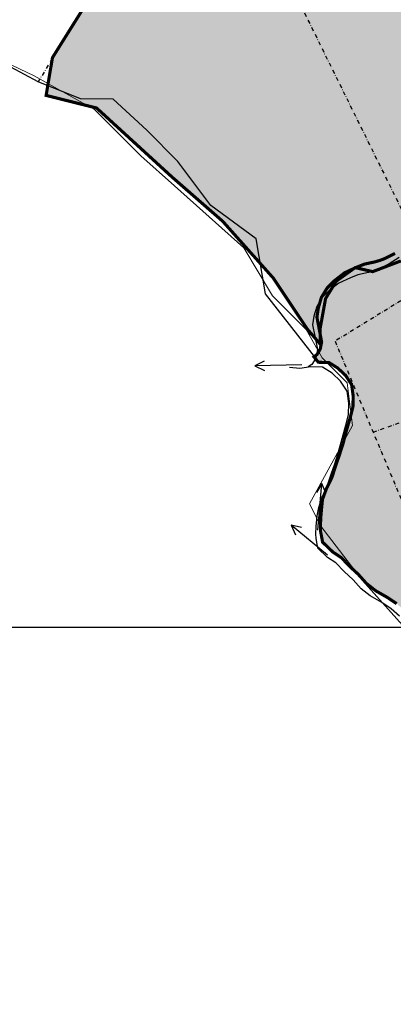
# Model space of a CAD drawing. Extents: x 523324 to 534038, y 7304621 to 7314322.
# Drawn here: x 525463 to 525702, y 7311009 to 7311641 of the extents above; entities that cross this region are included whole.
import ezdxf

# ---------------------------------------------------------------- set-up
doc = ezdxf.new("R2010")
doc.units = 0
doc.header["$LTSCALE"] = 10
doc.header["$MEASUREMENT"] = 0
doc.linetypes.add('DASHDOT2', pattern=[0.5, 0.25, -0.125, 0, -0.125])
doc.linetypes.add('HIDDEN', pattern=[0.375, 0.25, -0.125])
for name, color, linetype in [('B_L_AREA6', 64, 'CONTINUOUS'), ('CHACARAS_ATUALIZADAS', 252, 'DASHDOT2'), ('LIMITE_ZONA_DE_RUIDO2', 147, 'HIDDEN'), ('quadrantes', 10, 'CONTINUOUS'), ('RIO_INTERM', 150, 'CONTINUOUS'), ('RIO_PERENE', 194, 'CONTINUOUS')]:
    doc.layers.add(name, color=color, linetype=linetype)
for name, color, linetype, true_color in [('BAIRRO_JARDIM _UNIÃO', 7, 'CONTINUOUS', 0x7fe1a8), ('LINHA MRP 29', 7, 'CONTINUOUS', 0xc7e25a), ('LINHA MRP 30', 7, 'CONTINUOUS', 0xdcbde0)]:
    doc.layers.add(name, color=color, linetype=linetype, true_color=true_color)
doc.layers.add('LINHA_PER_URBANO', color=50, linetype='CONTINUOUS', lineweight=0)

# ---------------------------------------------------------------- blocks, each defined once
blk = doc.blocks.new('COD035', base_point=(534642.91, 7308382.64))
at = {"layer": 'RIO_PERENE'}
blk.add_line((534642.91, 7308382.668653), (534672.91, 7308382.668653), dxfattribs=at)
blk.add_lwpolyline([(534666.91, 7308379.668653), (534672.91, 7308382.668653), (534666.91, 7308385.668653)], dxfattribs=at)

msp = doc.modelspace()

# ---------------------------------------------------------------- hatches: boundary and pattern name
at = {"layer": 'LINHA MRP 29'}
h = msp.add_hatch(color=256, dxfattribs=at)
h.set_gradient(color1=(199, 206, 132), color2=(223, 227, 186), centered=1, one_color=1, tint=0.81)
h.paths.add_polyline_path([(525649.37, 7311438.72), (525625.13, 7311475.07), (525592.8, 7311511.42), (525560.47, 7311539.69), (525511.97, 7311584.12), (525479.64, 7311592.2), (525483.69, 7311616.43), (525524.1, 7311681.06), (525548.34, 7311721.45), (525762.53, 7312064.76), (525843.35, 7312202.08), (526186.85, 7312060.72), (526259.59, 7312032.44), (526437.4, 7311951.67), (526595.01, 7311874.93), (526837.48, 7311640.67), (527273.93, 7311220.62), (527694.39, 7310710.25), (527708.48, 7310735.6), (527801.49, 7310628.57), (527821.21, 7310597.58), (527866.31, 7310637.02), (528066.4, 7310442.67), (528029.76, 7310406.05), (527846.58, 7310406.05), (527705.67, 7310569.42), (527666.21, 7310535.62), (527635.21, 7310504.63), (527590.12, 7310535.62), (527573.21, 7310558.15), (527539.39, 7310566.6), (527508.39, 7310583.5), (527460.48, 7310600.4), (527429.48, 7310608.85), (527406.93, 7310634.2), (527387.21, 7310670.82), (527373.12, 7310707.43), (527336.48, 7310744.05), (527302.66, 7310769.4), (527271.66, 7310789.12), (527243.48, 7310800.38), (527229.39, 7310808.83), (527189.93, 7310820.1), (527164.57, 7310834.18), (527142.02, 7310839.82), (527122.29, 7310834.18), (527099.75, 7310853.9), (527068.75, 7310887.7), (527037.75, 7310938.4), (527006.75, 7310972.2), (526981.38, 7311006), (526956.02, 7311031.35), (526939.11, 7311053.88), (526913.74, 7311090.5), (526871.47, 7311138.38), (526851.74, 7311160.91), (526817.92, 7311191.9), (526795.38, 7311211.61), (526762.69, 7311243.57), (526745.42, 7311262.11), (526727.66, 7311265.2), (526718.39, 7311273.69), (526702.95, 7311284.5), (526679.78, 7311297.62), (526671.28, 7311316.14), (526663.56, 7311330.04), (526657.38, 7311346.25), (526648.88, 7311360.14), (526637.3, 7311369.41), (526614.9, 7311377.12), (526590.18, 7311386.39), (526567.79, 7311394.88), (526551.57, 7311399.51), (526526.85, 7311404.91), (526512.18, 7311415.72), (526495.96, 7311429.61), (526482.83, 7311441.19), (526473.56, 7311448.91), (526455.03, 7311457.4), (526441.9, 7311463.58), (526431.86, 7311470.53), (526424.13, 7311481.33), (526414.87, 7311490.59), (526389.38, 7311488.28), (526376.25, 7311481.33), (526353.08, 7311479.79), (526339.18, 7311480.56), (526324.5, 7311488.28), (526312.15, 7311494.45), (526294.38, 7311508.35), (526278.16, 7311521.47), (526263.49, 7311533.82), (526249.74, 7311543.74), (526229.06, 7311546.32), (526210.97, 7311546.32), (526190.29, 7311552.35), (526171.33, 7311561.82), (526154.1, 7311567.85), (526142.04, 7311572.16), (526129.12, 7311579.91), (526122.22, 7311585.93), (526109.3, 7311597.99), (526097.24, 7311601.43), (526080.87, 7311603.16), (526072.25, 7311594.55), (526059.33, 7311588.52), (526043.82, 7311586.8), (526033.48, 7311591.96), (526019.69, 7311596.27), (526005.91, 7311589.38), (525993.84, 7311585.93), (525973.17, 7311585.07), (525942.15, 7311588.52), (525914.58, 7311585.93), (525900.79, 7311585.07), (525882.7, 7311587.66), (525862.02, 7311586.8), (525848.23, 7311589.38), (525830.14, 7311591.96), (525812.05, 7311593.68), (525799.99, 7311592.82), (525787.92, 7311581.63), (525779.31, 7311571.29), (525768.11, 7311558.38), (525757.77, 7311557.52), (525749.15, 7311550.63), (525744.84, 7311546.32), (525735.37, 7311531.68), (525729.33, 7311515.32), (525723.3, 7311505.85), (525706.93, 7311486.04), (525688.84, 7311479.16), (525677.64, 7311481.74), (525665.58, 7311473.13), (525658.68, 7311461.93), (525655.24, 7311442.99), (525655.24, 7311432.65)])
at = {"layer": 'LINHA MRP 30'}
h = msp.add_hatch(color=256, dxfattribs=at)
h.set_gradient(color1=(230, 171, 163), color2=(241, 207, 203), centered=1, one_color=1, tint=0.87, name='INVSPHERICAL')
h.paths.add_polyline_path([(526699.87, 7311282.71), (526694.6, 7311286.99), (526689.83, 7311289.84), (526683.28, 7311294.16), (526680.36, 7311295.73), (526678.21, 7311300.57), (526675.98, 7311305.44), (526673.87, 7311312.21), (526671.55, 7311318.56), (526668.65, 7311321.43), (526666.01, 7311324.94), (526660.9, 7311339.97), (526660.37, 7311342), (526658.69, 7311348.71), (526656.89, 7311355.21), (526653.22, 7311362.91), (526651, 7311366.15), (526646.25, 7311370.12), (526639.16, 7311373.01), (526635.44, 7311373.74), (526628.67, 7311376.6), (526622.03, 7311378.36), (526613.75, 7311379.7), (526606.78, 7311380.77), (526599.62, 7311382.34), (526594.46, 7311383.21), (526588.87, 7311384.26), (526585.45, 7311386), (526579.13, 7311388.11), (526573.29, 7311390.2), (526565.96, 7311394.08), (526560.49, 7311396.9), (526557.44, 7311398.47), (526549.92, 7311400.12), (526544.06, 7311401.27), (526538.81, 7311403.02), (526530.94, 7311405.7), (526524.33, 7311407.78), (526518.97, 7311412.22), (526513.58, 7311416.84), (526508.09, 7311421.43), (526504.86, 7311424.24), (526502.31, 7311426.58), (526500.8, 7311427.78), (526497.13, 7311430.98), (526494.26, 7311433.48), (526491.17, 7311436.13), (526484.92, 7311441.49), (526481.82, 7311443.85), (526473.11, 7311451.13), (526466.44, 7311454.92), (526459.36, 7311457.53), (526451.87, 7311460.2), (526441.97, 7311464.06), (526438.22, 7311465.78), (526432.55, 7311470.79), (526428.82, 7311476.4), (526423.69, 7311482.36), (526419.59, 7311487.93), (526414.95, 7311490.91), (526410.39, 7311493.74), (526407.17, 7311493.76), (526402.97, 7311493.94), (526399.81, 7311492.3), (526393.71, 7311488.03), (526389.74, 7311485.92), (526380.73, 7311481.91), (526373.4, 7311479.62), (526366.35, 7311478.68), (526359.61, 7311478.05), (526352.28, 7311478.87), (526345.3, 7311479.98), (526337.44, 7311481.58), (526331.52, 7311482.51), (526324.52, 7311485.44), (526317.5, 7311488.77), (526311.03, 7311492.83), (526306.26, 7311497), (526300.57, 7311502), (526294.06, 7311507.76), (526292.24, 7311509.99), (526290.13, 7311512.35), (526285.08, 7311517.77), (526280.34, 7311523.13), (526274.35, 7311528.7), (526268.41, 7311532.18), (526262.87, 7311537.8), (526255.81, 7311540.91), (526249.25, 7311543.19), (526240.03, 7311545.69), (526231.78, 7311546.93), (526224.67, 7311546.79), (526217.73, 7311547.24), (526210.82, 7311548.59), (526203.38, 7311550), (526196.47, 7311551.85), (526189.86, 7311554.49), (526182.81, 7311557.44), (526175.91, 7311559.6), (526169, 7311561.84), (526162.12, 7311564.09), (526155.43, 7311566.37), (526148.82, 7311568.92), (526143.56, 7311571.24), (526135.45, 7311574.54), (526129.27, 7311577.9), (526122.52, 7311581.51), (526114.02, 7311588.06), (526109.33, 7311591.95), (526104.25, 7311596.39), (526097.45, 7311601.4), (526091.1, 7311604.46), (526083.36, 7311605.13), (526077.17, 7311603.71), (526072.23, 7311598.41), (526069.85, 7311591.59), (526065.41, 7311586.35), (526059.79, 7311583.31), (526053.5, 7311582.41), (526046.84, 7311583.74), (526040.31, 7311586.26), (526034.36, 7311589.82), (526027.51, 7311593.55), (526019.35, 7311595.47), (526011.66, 7311593.55), (526009.75, 7311592.65), (526003.75, 7311588.31), (525997.41, 7311586.14), (525992.79, 7311585.99), (525985.53, 7311586.81), (525977.5, 7311588.54), (525970.81, 7311589.07), (525962.64, 7311588.48), (525954.3, 7311586.98), (525946.81, 7311585.64), (525940.08, 7311583.57), (525934.05, 7311582.11), (525926.51, 7311582.17), (525919.01, 7311582.37), (525912.29, 7311583.48), (525911.16, 7311583.68), (525905.12, 7311584.44), (525898.05, 7311585.58), (525891.55, 7311586.98), (525885.75, 7311588.14), (525876.78, 7311590.03), (525869.4, 7311589.06), (525863.92, 7311587.94), (525855.98, 7311586.76), (525849.24, 7311587.54), (525844.27, 7311588.08), (525838.58, 7311589.72), (525838.24, 7311589.82), (525831.15, 7311591.95), (525824.18, 7311594.15), (525816.85, 7311595.22), (525809.02, 7311594.89), (525801.88, 7311591.34), (525796.4, 7311585.84), (525791.82, 7311579.17), (525788.22, 7311573.76), (525784.05, 7311568.15), (525779.84, 7311562.38), (525774.56, 7311558.26), (525768.05, 7311555.78), (525765.69, 7311555.36), (525760.93, 7311554.2), (525753.54, 7311552.36), (525747.1, 7311547.87), (525741.6, 7311542.03), (525736.83, 7311536.34), (525733.15, 7311529.24), (525731.21, 7311522.09), (525729.49, 7311514.91), (525726.27, 7311508.77), (525721.55, 7311503.64), (525716.08, 7311499.31), (525709.56, 7311494.9), (525703.13, 7311490.87), (525696.93, 7311487.69), (525693.68, 7311486.43), (525690.51, 7311485.47), (525683.55, 7311483.97), (525678.65, 7311482.04), (525670.95, 7311478.46), (525664.4, 7311473.37), (525659.69, 7311468.68), (525655.97, 7311462.57), (525654.07, 7311456.01), (525653.12, 7311449.96), (525654.58, 7311442.27), (525656.15, 7311434.03), (525655.23, 7311429.36), (525653.09, 7311425.89), (525651.21, 7311424.49), (525654.05, 7311421.03), (525660.93, 7311420.77), (525666.39, 7311417.35), (525671.54, 7311412.53), (525675.34, 7311406.66), (525676.34, 7311399.52), (525676.2, 7311392.57), (525674.58, 7311386), (525672.15, 7311377.6), (525669.92, 7311369.04), (525667.48, 7311361.42), (525665.16, 7311354.68), (525662.73, 7311347.11), (525659.16, 7311339.79), (525656.7, 7311333.08), (525656.15, 7311327.61), (525655.5, 7311320.67), (525655.43, 7311312.62), (525656.16, 7311308.92), (525656.75, 7311305.62), (525663.51, 7311299.14), (525668.79, 7311295.67), (525673.89, 7311290.27), (525679.63, 7311284.97), (525684.88, 7311279.07), (525690.9, 7311274.35), (525698.42, 7311270.06), (525704.2, 7311266.16), (525709.44, 7311261.53), (525714.41, 7311256.47), (525719.08, 7311251.46), (525722.28, 7311245.25), (525725.05, 7311238.89), (525725.47, 7311233.23), (525725.99, 7311227.08), (525726.27, 7311220.01), (525726.25, 7311214.23), (525723.45, 7311206.85), (525719.97, 7311198.35), (525717.25, 7311193.3), (525715.88, 7311186.16), (525716.68, 7311178.33), (525719.08, 7311171.08), (525722.63, 7311164.7), (525726.02, 7311158.44), (525728.39, 7311151.88), (525731.71, 7311144.47), (525733.74, 7311139.65), (525734.52, 7311138.01), (525739.62, 7311131.46), (525744.35, 7311126.33), (525752.97, 7311121.4), (525760.3, 7311118.74), (525770.58, 7311113.98), (525773.92, 7311113.2), (525779.37, 7311110.61), (525786.23, 7311106.72), (525791.42, 7311102.62), (525796.8, 7311097.52), (525800.32, 7311091.26), (525802.63, 7311085.54), (525805.51, 7311078.32), (525806.19, 7311071.87), (525805.85, 7311064.28), (525806.93, 7311056.95), (525808.11, 7311050.19), (525809.27, 7311043.85), (525811.79, 7311035.57), (525813.83, 7311028.07), (525816.06, 7311019.9), (525817.9, 7311011.48), (525818.44, 7311004.23), (525818.96, 7310997.45), (525818.15, 7310989.9), (525817.29, 7310982.58), (525816.53, 7310975.54), (525815.33, 7310968.69), (525813.79, 7310959.69), (525811.78, 7310953.3), (525809.51, 7310944.85), (525808.66, 7310937.27), (525807.07, 7310931.2), (525804.91, 7310924.52), (525802.51, 7310917.66), (525800.46, 7310910.77), (525798.35, 7310903.8), (525796.55, 7310899.31), (525793.5, 7310889.51), (525792.08, 7310882.7), (525790.69, 7310876.29), (525792.9, 7310869.01), (525794.88, 7310861.68), (525797.79, 7310854.94), (525800.82, 7310849.32), (525806.07, 7310842.98), (525810.82, 7310837.39), (525815.53, 7310831.99), (525820.04, 7310826.65), (525823.44, 7310821.85), (525826.91, 7310815.67), (525827.64, 7310809.12), (525827.18, 7310801.06), (525829.01, 7310793.05), (525832.58, 7310786.64), (525835.9, 7310779.73), (525837.74, 7310775.74), (525839.22, 7310773.69), (525841.2, 7310772.82), (525843.83, 7310770.42), (525847.66, 7310769.85), (525855.95, 7310768.54), (525875.23, 7310765.96), (525884.49, 7310768.43), (525896.83, 7310767.2), (525906.7, 7310767.2), (525916.58, 7310761.65), (525922.13, 7310761.03), (525927.07, 7310766.58), (525940.03, 7310775.22), (525949.9, 7310775.22), (525960.39, 7310781.38), (525967.18, 7310789.4), (525975.82, 7310799.27), (525987.55, 7310823.33), (525995.57, 7310840.6), (526002.36, 7310865.27), (526031.98, 7310926.33), (526049.26, 7310958.4), (526061.6, 7310984.92), (526072.71, 7311007.74), (526083.2, 7311026.86), (526117.14, 7311098.41), (526170.83, 7311071.27), (526239.33, 7311037.97), (526319.31, 7310991.82), (526374.68, 7310963.05), (526427.89, 7310937.46), (526480.75, 7310911.86), (526496.35, 7310903.98), (526515.41, 7310895.25), (526536.14, 7310885.1), (526587.51, 7310858.81), (526598.11, 7310853.44), (526641.69, 7310831.35), (526695.93, 7310805.07), (526701.97, 7310802.05), (526716.71, 7310794.53), (526749.58, 7310777.85), (526803.04, 7310752.02), (526853.74, 7310725.83), (526856.56, 7310724.34), (526864.69, 7310720.09), (526883.27, 7310710.6), (526919.6, 7310691.57), (526975.46, 7310664.17), (527025.07, 7310646.24), (527050.11, 7310698.05), (527062.34, 7310723.08), (527079.81, 7310756.26), (527104.86, 7310806.32), (527109.52, 7310827.85), (527118.14, 7310833.53), (527113.26, 7310844.32), (527110.84, 7310845.12), (527105.82, 7310849.79), (527097.8, 7310856.66), (527088.51, 7310864), (527085.32, 7310867.19), (527081.59, 7310871.35), (527077.53, 7310875.52), (527070.87, 7310885.26), (527064.7, 7310891.64), (527058.57, 7310901.12), (527052.82, 7310909.72), (527047.74, 7310915.17), (527042.54, 7310920.56), (527039.82, 7310926.1), (527035.62, 7310934.89), (527031.62, 7310945.19), (527027.35, 7310954.64), (527023.2, 7310959.73), (527023.78, 7310964.94), (527019.84, 7310969.24), (527019.84, 7310969.24), (527019.84, 7310969.24), (527016.97, 7310973.18), (527011.24, 7310978.19), (527007.29, 7310982.49), (527002.64, 7310989.66), (526993.67, 7310995.75), (526985.07, 7311003.27), (526978.62, 7311011.87), (526978.62, 7311011.87), (526978.62, 7311011.87), (526978.62, 7311011.87), (526961.37, 7311026.73), (526959.58, 7311029.96), (526959.58, 7311029.96), (526955.28, 7311034.62), (526952.77, 7311039.99), (526952.77, 7311039.99), (526947.39, 7311048.23), (526940.94, 7311051.1), (526934.13, 7311058.26), (526934.13, 7311058.26), (526934.13, 7311058.26), (526923.73, 7311068.29), (526917.28, 7311078.32), (526906.89, 7311090.86), (526904.38, 7311095.52), (526904.38, 7311095.52), (526901.15, 7311105.55), (526891.47, 7311117.01), (526888.96, 7311124.54), (526886.46, 7311132.42), (526880.72, 7311136.36), (526875.7, 7311145.31), (526870.33, 7311149.61), (526868.17, 7311150.33), (526868.17, 7311150.33), (526863.87, 7311157.49), (526858.86, 7311166.09), (526853.12, 7311169.67), (526846.31, 7311174.33), (526846.31, 7311174.33), (526839.89, 7311174.54), (526834.13, 7311181.06), (526829.71, 7311187.18), (526826.63, 7311192.33), (526822.89, 7311197.38), (526816.55, 7311203.22), (526809.62, 7311207.83), (526803.41, 7311210.23), (526797.36, 7311213.91), (526791.57, 7311217.17), (526788.27, 7311221.41), (526785.86, 7311226.23), (526782.3, 7311232.69), (526776.85, 7311238.5), (526771.07, 7311244.41), (526765.08, 7311249.55), (526757.41, 7311255.28), (526752.2, 7311259.3), (526744.37, 7311262.67), (526738.25, 7311263.72), (526731.98, 7311265.69), (526726.6, 7311269.21), (526719.68, 7311274.01), (526713.32, 7311276.47), (526706.58, 7311279.52)])

# ---------------------------------------------------------------- linework, layer by layer
at = {"layer": 'B_L_AREA6', "const_width": 2}
msp.add_lwpolyline([(525703.13, 7311490.87), (525696.93, 7311487.69), (525693.68, 7311486.43), (525690.51, 7311485.47), (525683.55, 7311483.97), (525678.65, 7311482.04), (525670.95, 7311478.46), (525664.4, 7311473.37), (525659.69, 7311468.68), (525655.97, 7311462.57), (525654.07, 7311456.01), (525653.12, 7311449.96), (525654.58, 7311442.27), (525656.15, 7311434.03), (525655.23, 7311429.36), (525653.09, 7311425.89), (525651.21, 7311424.49), (525654.05, 7311421.03), (525660.93, 7311420.77), (525666.39, 7311417.35), (525671.54, 7311412.53), (525675.34, 7311406.66), (525676.34, 7311399.52), (525676.2, 7311392.57), (525674.58, 7311386), (525672.15, 7311377.6), (525669.92, 7311369.04), (525667.48, 7311361.42), (525665.16, 7311354.68), (525662.73, 7311347.11), (525659.16, 7311339.79), (525656.7, 7311333.08), (525656.15, 7311327.61), (525655.5, 7311320.67), (525655.43, 7311312.62), (525656.16, 7311308.92), (525656.75, 7311305.62), (525663.51, 7311299.14), (525668.79, 7311295.67), (525673.89, 7311290.27), (525679.63, 7311284.97), (525684.88, 7311279.07), (525690.9, 7311274.35), (525698.42, 7311270.06), (525704.2, 7311266.16)], dxfattribs=at)
at = {"layer": 'BAIRRO_JARDIM _UNIÃO', "color": 21, "true_color": 0xfca88d, "const_width": 2}
for points in [[(525649.37, 7311438.72), (525625.13, 7311475.07), (525592.8, 7311511.42), (525560.47, 7311539.69), (525511.97, 7311584.12), (525479.64, 7311592.2), (525483.69, 7311616.43), (525524.1, 7311681.06), (525548.34, 7311721.45), (525762.53, 7312064.76), (525843.35, 7312202.08), (526186.85, 7312060.72), (526259.59, 7312032.44), (526437.4, 7311951.67), (526595.01, 7311874.93), (526837.48, 7311640.67), (527273.93, 7311220.62), (527694.39, 7310710.25), (527708.48, 7310735.6), (527801.49, 7310628.57), (527821.21, 7310597.58), (527866.31, 7310637.02), (528066.4, 7310442.67)], [(525706.93, 7311486.04), (525688.84, 7311479.16), (525677.64, 7311481.74), (525665.58, 7311473.13), (525658.68, 7311461.93), (525655.24, 7311442.99), (525655.24, 7311432.65), (525644.9, 7311444.71)]]:
    msp.add_lwpolyline(points, dxfattribs=at)
at = {"layer": 'CHACARAS_ATUALIZADAS'}
for p, q in [((525586.44, 7311764.02), (525718.12, 7311497.27)), ((525549.15, 7311725.21), (525474.54, 7311600.88)), ((525811.23, 7311524.62), (525664.74, 7311434.49)), ((525664.74, 7311434.49), (525757.24, 7311213.19)), ((525689.14, 7311376.11), (525737.12, 7311393.41))]:
    msp.add_line(p, q, dxfattribs=at)
at = {"layer": 'LIMITE_ZONA_DE_RUIDO2', "linetype": 'Continuous'}
for radius, start, end in [(4500, 203.12178, 44.09018), (2500, 285.56275, 284.73848)]:
    msp.add_arc((527462.06, 7311190.48), radius, start, end, dxfattribs=at)
at = {"layer": 'LINHA MRP 29', "const_width": 1}
for points in [[(525649.37, 7311438.72), (525625.13, 7311475.07), (525592.8, 7311511.42), (525560.47, 7311539.69), (525511.97, 7311584.12), (525479.64, 7311592.2), (525483.69, 7311616.43), (525524.1, 7311681.06), (525548.34, 7311721.45), (525762.53, 7312064.76), (525843.35, 7312202.08), (526186.85, 7312060.72), (526259.59, 7312032.44), (526437.4, 7311951.67), (526595.01, 7311874.93), (526837.48, 7311640.67), (527273.93, 7311220.62), (527694.39, 7310710.25), (527708.48, 7310735.6), (527801.49, 7310628.57), (527821.21, 7310597.58), (527866.31, 7310637.02), (528066.4, 7310442.67)], [(525706.93, 7311486.04), (525688.84, 7311479.16), (525677.64, 7311481.74), (525665.58, 7311473.13), (525658.68, 7311461.93), (525655.24, 7311442.99), (525655.24, 7311432.65), (525649.37, 7311438.72)]]:
    msp.add_lwpolyline(points, dxfattribs=at)
at = {"layer": 'LINHA MRP 30', "const_width": 1}
msp.add_lwpolyline([(525703.13, 7311490.87), (525696.93, 7311487.69), (525693.68, 7311486.43), (525690.51, 7311485.47), (525683.55, 7311483.97), (525678.65, 7311482.04), (525670.95, 7311478.46), (525664.4, 7311473.37), (525659.69, 7311468.68), (525655.97, 7311462.57), (525654.07, 7311456.01), (525653.12, 7311449.96), (525654.58, 7311442.27), (525656.15, 7311434.03), (525655.23, 7311429.36), (525653.09, 7311425.89), (525651.21, 7311424.49), (525654.05, 7311421.03), (525660.93, 7311420.77), (525666.39, 7311417.35), (525671.54, 7311412.53), (525675.34, 7311406.66), (525676.34, 7311399.52), (525676.2, 7311392.57), (525674.58, 7311386), (525672.15, 7311377.6), (525669.92, 7311369.04), (525667.48, 7311361.42), (525665.16, 7311354.68), (525662.73, 7311347.11), (525659.16, 7311339.79), (525656.7, 7311333.08), (525656.15, 7311327.61), (525655.5, 7311320.67), (525655.43, 7311312.62), (525656.16, 7311308.92), (525656.75, 7311305.62), (525663.51, 7311299.14), (525668.79, 7311295.67), (525673.89, 7311290.27), (525679.63, 7311284.97), (525684.88, 7311279.07), (525690.9, 7311274.35), (525698.42, 7311270.06), (525704.2, 7311266.16)], dxfattribs=at)
at = {"layer": 'LINHA_PER_URBANO', "color": 3, "linetype": 'Continuous', "lineweight": 0, "flags": 128}
msp.add_lwpolyline([(525802.64, 7310950.17), (525806.37, 7311010.11), (525802.85, 7311064.61), (525786.89, 7311097.27), (525767.41, 7311117.8), (525736.01, 7311136.52), (525726.86, 7311165.46), (525718.02, 7311186.43), (525731.75, 7311209.64), (525722.71, 7311235.92), (525682.26, 7311280.92), (525655.54, 7311315.82), (525648.31, 7311330.18), (525675.82, 7311380.5), (525672.41, 7311407.82), (525656.46, 7311423.76), (525646.21, 7311441.98), (525624.56, 7311463.61), (525606.34, 7311494.35), (525561.91, 7311534.2), (525540.27, 7311553.55), (525510.65, 7311583.15), (525471.92, 7311604.78), (525448, 7311616.17)], dxfattribs=at)
at = {"layer": 'quadrantes'}
msp.add_line((523327.74, 7311251), (534037.74, 7311251), dxfattribs=at)
at = {"layer": 'RIO_INTERM'}
msp.add_lwpolyline([(525652.32, 7311423.72), (525620.09, 7311465.02), (525614.15, 7311500.15), (525585.17, 7311521.66), (525564.08, 7311549.83), (525544.23, 7311569.89), (525522.56, 7311589.88), (525501.7, 7311589.94), (525474.54, 7311600.88), (525448.08, 7311614.98), (525402.58, 7311618.58), (525358.53, 7311631.3), (525339.54, 7311652.31)], dxfattribs=at)
at = {"layer": 'RIO_PERENE', "linetype": 'Continuous', "flags": 128}
for points in [[(525705.85, 7311488.32), (525699.32, 7311484.22), (525692.95, 7311480.96), (525689.53, 7311479.63), (525686.21, 7311478.63), (525679.33, 7311477.14), (525674.64, 7311475.29), (525667.2, 7311471.84), (525660.92, 7311466.96), (525656.48, 7311462.53), (525653.01, 7311456.84), (525651.23, 7311450.67), (525650.35, 7311445.09), (525651.75, 7311437.74), (525653.39, 7311429.13), (525652.32, 7311423.72), (525649.8, 7311419.61), (525647.6, 7311417.99)], [(525653.31, 7311304.39), (525652.64, 7311307.89), (525652.49, 7311310.95), (525652.7, 7311315.66), (525653.34, 7311322.52), (525654.34, 7311327.85), (525656.2, 7311334.1), (525659.79, 7311341.45), (525662.25, 7311349.14), (525664.57, 7311355.89), (525667.04, 7311363.57), (525669.28, 7311372.17), (525671.71, 7311380.58), (525673.4, 7311387.4), (525673.54, 7311394.74), (525672.46, 7311402.47), (525668.29, 7311408.92), (525662.82, 7311414.04), (525656.75, 7311417.84), (525649.14, 7311418.13), (525642.09, 7311417.11), (525635.62, 7311417.58)], [(525706.01, 7311258.08), (525700.63, 7311262.84), (525694.68, 7311266.86), (525687.21, 7311271.11), (525681.46, 7311275.63), (525676.26, 7311281.47), (525670.5, 7311286.79), (525665.28, 7311292.31), (525659.97, 7311295.79), (525653.81, 7311301.83), (525653.31, 7311304.39)]]:
    msp.add_lwpolyline(points, dxfattribs=at)

# ---------------------------------------------------------------- block references
at = {"layer": 'RIO_PERENE'}
for p, rotation in [((525643.37, 7311419.34), 181.3080574855933), ((525653.84, 7311313.39), 85.30805748559322), ((525659.83, 7311297.31), 140.3080574855933)]:
    msp.add_blockref('COD035', p, dxfattribs=dict(at, rotation=rotation))

doc.saveas('drawing.dxf')
